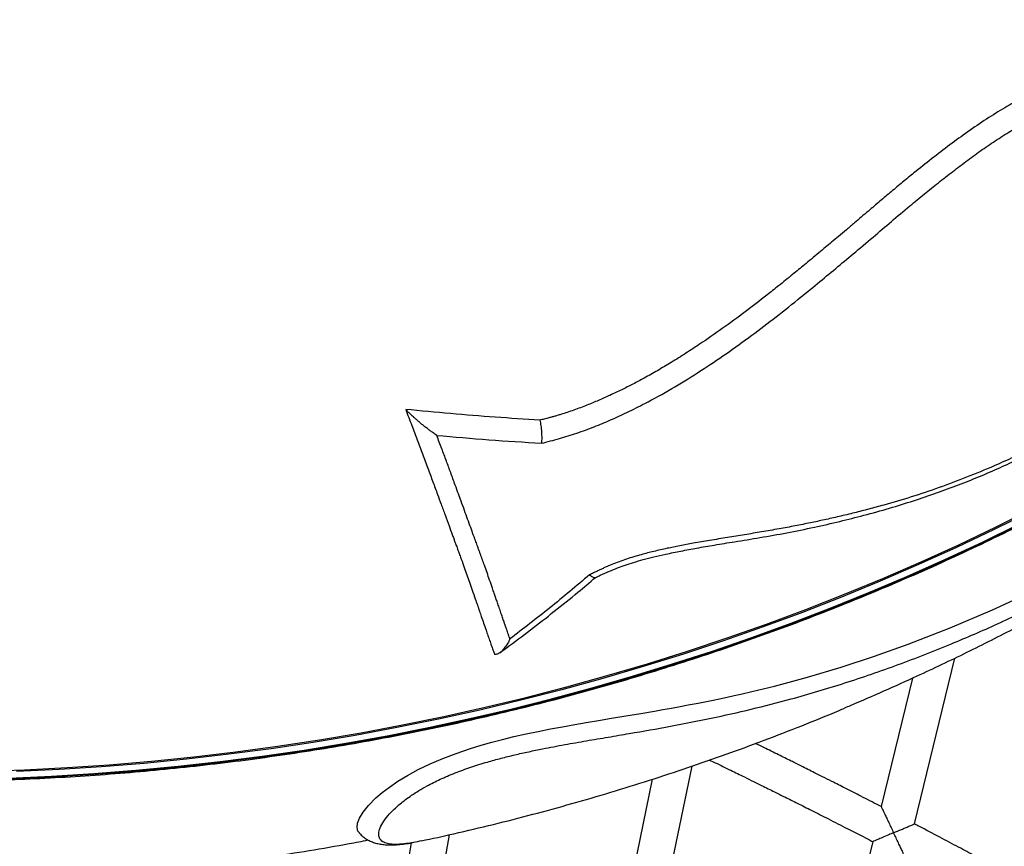
# Model space of a CAD drawing. Units: millimetres. Extents: x 4698.8 to 4713.3, y 7770.7 to 7786.5.
# Drawn here: x 4706.4 to 4706.9, y 7779 to 7779.3 of the extents above; entities that cross this region are included whole.
import ezdxf

# ---------------------------------------------------------------- set-up
doc = ezdxf.new("R2010")
doc.units = ezdxf.units.MM

msp = doc.modelspace()

# ---------------------------------------------------------------- linework, layer by layer
at = {"color": 7, "linetype": 'Continuous', "lineweight": 25}
for p, q in [((4706.83302, 7778.9762), (4706.85078, 7779.04894)), ((4706.83216, 7779.04013), (4706.8184, 7778.98379)), ((4706.71467, 7778.90163), (4706.7354, 7779.00158)), ((4706.71785, 7778.99577), (4706.69984, 7778.90887)), ((4706.62415, 7778.94417), (4706.62882, 7778.97147)), ((4706.61197, 7778.96787), (4706.60906, 7778.95088)), ((4706.81467, 7778.9685), (4706.78908, 7778.8637))]:
    msp.add_line(p, q, dxfattribs=at)
at = {"color": 7, "linetype": 'Continuous', "lineweight": 25, "flags": 128}
for points in [[(4706.42368, 7778.99933), (4706.44229, 7778.99997), (4706.46089, 7779.00091), (4706.47946, 7779.00217), (4706.498, 7779.00374), (4706.51651, 7779.00561), (4706.53497, 7779.0078), (4706.55338, 7779.0103), (4706.57174, 7779.0131), (4706.59003, 7779.01621), (4706.60825, 7779.01963), (4706.6264, 7779.02335), (4706.64446, 7779.02738), (4706.66244, 7779.03171), (4706.68032, 7779.03633), (4706.6981, 7779.04126), (4706.71577, 7779.04648), (4706.73332, 7779.052), (4706.75075, 7779.05781), (4706.76806, 7779.06391), (4706.78523, 7779.0703), (4706.80227, 7779.07698), (4706.81915, 7779.08394), (4706.83589, 7779.09118), (4706.85247, 7779.09871), (4706.86888, 7779.1065), (4706.88513, 7779.11458)], [(4706.88438, 7779.11342), (4706.86803, 7779.10532), (4706.85151, 7779.0975), (4706.83482, 7779.08996), (4706.81797, 7779.0827), (4706.80097, 7779.07572), (4706.78383, 7779.06903), (4706.76654, 7779.06264), (4706.74912, 7779.05653), (4706.73157, 7779.05072), (4706.7139, 7779.0452), (4706.69612, 7779.03999), (4706.67823, 7779.03507), (4706.66023, 7779.03046), (4706.64214, 7779.02615), (4706.62396, 7779.02214), (4706.6057, 7779.01844), (4706.58736, 7779.01505), (4706.56895, 7779.01197), (4706.55048, 7779.0092), (4706.53195, 7779.00674), (4706.51337, 7779.00459), (4706.49475, 7779.00276), (4706.4761, 7779.00124), (4706.45741, 7779.00004), (4706.43871, 7778.99915)], [(4706.58925, 7778.97226), (4706.58865, 7778.97303), (4706.58828, 7778.97459), (4706.58851, 7778.9765), (4706.58938, 7778.97877), (4706.59095, 7778.98137), (4706.59331, 7778.98432), (4706.59656, 7778.98759), (4706.59929, 7778.98994), (4706.60249, 7778.99239), (4706.60619, 7778.99491), (4706.61041, 7778.99747), (4706.61511, 7779.00002), (4706.6203, 7779.00253), (4706.6259, 7779.00492), (4706.63177, 7779.00716), (4706.638, 7779.00928), (4706.64268, 7779.01071), (4706.64744, 7779.01206), (4706.65217, 7779.01329), (4706.6571, 7779.01449), (4706.66249, 7779.0157), (4706.66783, 7779.01682), (4706.6732, 7779.01787), (4706.67851, 7779.01886), (4706.68381, 7779.01981), (4706.6889, 7779.02069), (4706.69424, 7779.02159), (4706.69996, 7779.02254), (4706.70622, 7779.02358), (4706.71278, 7779.02468), (4706.71883, 7779.02571), (4706.72249, 7779.02635), (4706.72626, 7779.02702), (4706.73014, 7779.02773), (4706.73364, 7779.02838), (4706.73798, 7779.02921), (4706.74167, 7779.02994), (4706.74467, 7779.03055), (4706.74745, 7779.03112), (4706.75076, 7779.03183), (4706.7538, 7779.03249), (4706.75671, 7779.03314), (4706.76164, 7779.03427), (4706.76654, 7779.03544), (4706.7715, 7779.03667), (4706.78607, 7779.04057), (4706.80079, 7779.04495), (4706.81551, 7779.04976), (4706.83021, 7779.05501), (4706.84869, 7779.0622), (4706.86732, 7779.07013), (4706.88566, 7779.07858)]]:
    msp.add_lwpolyline(points, dxfattribs=at)
at = {"color": 8, "linetype": 'Continuous', "lineweight": 25, "flags": 128}
for points in [[(4706.43544, 7778.99632), (4706.45404, 7778.99715), (4706.47261, 7778.99829), (4706.49116, 7778.99974), (4706.50968, 7779.00149), (4706.52815, 7779.00356), (4706.54657, 7779.00593), (4706.56495, 7779.00862), (4706.58326, 7779.0116), (4706.6015, 7779.0149), (4706.61967, 7779.0185), (4706.63776, 7779.0224), (4706.65577, 7779.0266), (4706.67368, 7779.0311), (4706.6915, 7779.0359), (4706.7092, 7779.04099), (4706.7268, 7779.04639), (4706.74428, 7779.05207), (4706.76163, 7779.05804), (4706.77886, 7779.06431), (4706.79595, 7779.07086), (4706.81289, 7779.07769), (4706.82969, 7779.08481), (4706.84633, 7779.0922), (4706.86282, 7779.09988), (4706.87913, 7779.10782)], [(4706.87913, 7779.10736), (4706.86282, 7779.09941), (4706.84633, 7779.09174), (4706.82969, 7779.08434), (4706.81289, 7779.07723), (4706.79595, 7779.07039), (4706.77886, 7779.06384), (4706.76163, 7779.05758), (4706.74428, 7779.05161), (4706.7268, 7779.04592), (4706.7092, 7779.04053), (4706.6915, 7779.03543), (4706.67368, 7779.03063), (4706.65577, 7779.02613), (4706.63776, 7779.02193), (4706.61967, 7779.01803), (4706.6015, 7779.01443), (4706.58326, 7779.01114), (4706.56495, 7779.00815), (4706.54657, 7779.00547), (4706.52815, 7779.0031), (4706.50968, 7779.00103), (4706.49116, 7778.99927), (4706.47261, 7778.99782), (4706.45404, 7778.99669), (4706.43544, 7778.99586)]]:
    msp.add_lwpolyline(points, dxfattribs=at)
at = {"color": 7, "linetype": 'Continuous', "lineweight": 25}
for points, knots in [([(4706.39846, 7778.99491), (4706.40428, 7778.99495), (4706.41598, 7778.99504), (4706.43357, 7778.99552), (4706.45122, 7778.99626), (4706.46884, 7778.99729), (4706.48645, 7778.9986), (4706.50402, 7779.00019), (4706.52156, 7779.00205), (4706.53906, 7779.00419), (4706.55652, 7779.00661), (4706.57392, 7779.00931), (4706.59127, 7779.01228), (4706.60855, 7779.01552), (4706.62576, 7779.01904), (4706.6429, 7779.02283), (4706.65996, 7779.02689), (4706.67694, 7779.03122), (4706.69383, 7779.03582), (4706.71062, 7779.04068), (4706.72731, 7779.04582), (4706.74389, 7779.05121), (4706.76036, 7779.05687), (4706.77672, 7779.06278), (4706.79295, 7779.06896), (4706.80906, 7779.07539), (4706.82503, 7779.08208), (4706.84087, 7779.08901), (4706.85656, 7779.0962), (4706.87211, 7779.10364), (4706.8875, 7779.11132), (4706.90274, 7779.11924), (4706.91781, 7779.1274), (4706.93272, 7779.1358), (4706.94745, 7779.14444), (4706.96201, 7779.15331), (4706.97639, 7779.1624), (4706.99058, 7779.17172), (4707.00458, 7779.18127), (4707.01838, 7779.19104), (4707.03199, 7779.20102), (4707.04539, 7779.21122), (4707.05859, 7779.22163), (4707.07157, 7779.23224), (4707.08433, 7779.24306), (4707.09688, 7779.25409), (4707.1092, 7779.2653), (4707.12129, 7779.27671), (4707.13315, 7779.28832), (4707.14478, 7779.3001), (4707.15616, 7779.31207), (4707.1673, 7779.32422), (4707.1782, 7779.33654), (4707.18884, 7779.34903), (4707.19923, 7779.36169), (4707.20936, 7779.37452), (4707.21924, 7779.3875), (4707.22884, 7779.40063), (4707.23819, 7779.41392), (4707.24726, 7779.42735), (4707.25606, 7779.44092), (4707.26458, 7779.45463), (4707.27283, 7779.46847), (4707.28079, 7779.48245), (4707.28848, 7779.49654), (4707.29587, 7779.51075), (4707.30298, 7779.52508), (4707.3098, 7779.53952), (4707.31631, 7779.55407), (4707.32113, 7779.56527), (4707.32368, 7779.57164), (4707.32426, 7779.5731)], [0, 0, 0, 0, 0.014468, 0.029114, 0.04376, 0.058406, 0.073052, 0.087697, 0.102343, 0.116989, 0.131635, 0.146281, 0.160927, 0.175573, 0.190218, 0.204864, 0.21951, 0.234156, 0.248802, 0.263447, 0.278093, 0.292739, 0.307385, 0.32203, 0.336676, 0.351321, 0.365967, 0.380613, 0.395258, 0.409904, 0.424549, 0.439194, 0.45384, 0.468485, 0.48313, 0.497776, 0.512421, 0.527066, 0.541711, 0.556356, 0.571001, 0.585646, 0.600291, 0.614935, 0.62958, 0.644225, 0.658869, 0.673514, 0.688158, 0.702802, 0.717446, 0.73209, 0.746734, 0.761378, 0.776022, 0.790665, 0.805309, 0.819952, 0.834596, 0.849239, 0.863882, 0.878525, 0.893168, 0.907811, 0.922453, 0.937096, 0.951738, 0.96638, 0.981023, 0.995665, 1, 1, 1, 1]), ([(4706.97844, 7779.25267), (4706.97836, 7779.2535), (4706.97808, 7779.25635), (4706.97694, 7779.26102), (4706.9751, 7779.26665), (4706.97271, 7779.27202), (4706.96982, 7779.27715), (4706.96587, 7779.2828), (4706.96057, 7779.28877), (4706.95436, 7779.29403), (4706.94829, 7779.29806), (4706.94263, 7779.30096), (4706.93652, 7779.30325), (4706.93004, 7779.30482), (4706.92317, 7779.30559), (4706.91605, 7779.30553), (4706.9088, 7779.30469), (4706.90145, 7779.30312), (4706.89415, 7779.3008), (4706.88688, 7779.29786), (4706.87973, 7779.2944), (4706.87231, 7779.29028), (4706.8645, 7779.28543), (4706.85647, 7779.27996), (4706.84842, 7779.27407), (4706.84056, 7779.26803), (4706.83363, 7779.26253), (4706.82776, 7779.25772), (4706.82278, 7779.25358), (4706.81778, 7779.24938), (4706.81339, 7779.24564), (4706.80968, 7779.24248), (4706.80646, 7779.23974), (4706.80313, 7779.23692), (4706.79978, 7779.2341), (4706.79672, 7779.23154), (4706.79383, 7779.22914), (4706.79088, 7779.22667), (4706.78778, 7779.2241), (4706.78483, 7779.22166), (4706.7821, 7779.2194), (4706.77934, 7779.21714), (4706.77642, 7779.21477), (4706.77348, 7779.2124), (4706.77076, 7779.21024), (4706.7659, 7779.2064), (4706.75859, 7779.20077), (4706.74875, 7779.19357), (4706.74003, 7779.18754), (4706.73256, 7779.18263), (4706.72637, 7779.17875), (4706.72026, 7779.17511), (4706.71464, 7779.17194), (4706.70941, 7779.16916), (4706.7044, 7779.16664), (4706.69936, 7779.16424), (4706.69428, 7779.16199), (4706.68899, 7779.15981), (4706.68347, 7779.15774), (4706.67911, 7779.15627), (4706.67618, 7779.15539), (4706.67469, 7779.15496), (4706.67317, 7779.15454), (4706.67174, 7779.15417), (4706.67017, 7779.15376), (4706.66915, 7779.1535), (4706.66852, 7779.15334)], [0, 0, 0, 0, 0.008103, 0.027974, 0.047882, 0.067705, 0.087498, 0.107355, 0.137069, 0.16684, 0.186716, 0.206716, 0.226367, 0.246264, 0.26599, 0.285861, 0.305777, 0.325243, 0.345358, 0.365, 0.384778, 0.404842, 0.427825, 0.452234, 0.475613, 0.500144, 0.523866, 0.539419, 0.554829, 0.570488, 0.586357, 0.596293, 0.605539, 0.616743, 0.627616, 0.637047, 0.645386, 0.654631, 0.664717, 0.6743, 0.682162, 0.690214, 0.699921, 0.709185, 0.717388, 0.72489, 0.753662, 0.783738, 0.812555, 0.829854, 0.848035, 0.865066, 0.880952, 0.894377, 0.907651, 0.921267, 0.934515, 0.947644, 0.962466, 0.977001, 0.980834, 0.984631, 0.988242, 0.992282, 0.995354, 1, 1, 1, 1]), ([(4706.66922, 7779.14322), (4706.67186, 7779.14388), (4706.67705, 7779.14518), (4706.6848, 7779.14761), (4706.69227, 7779.15037), (4706.69968, 7779.15345), (4706.70708, 7779.15685), (4706.71609, 7779.16135), (4706.72642, 7779.16708), (4706.73782, 7779.17409), (4706.74908, 7779.18159), (4706.7601, 7779.18943), (4706.77106, 7779.1977), (4706.78111, 7779.20565), (4706.79025, 7779.21312), (4706.79834, 7779.21984), (4706.80649, 7779.22662), (4706.81462, 7779.2335), (4706.82288, 7779.24055), (4706.83037, 7779.24685), (4706.83725, 7779.25253), (4706.84354, 7779.25758), (4706.84989, 7779.26253), (4706.85631, 7779.2674), (4706.86278, 7779.27207), (4706.86933, 7779.27653), (4706.87604, 7779.28077), (4706.8829, 7779.28468), (4706.88989, 7779.28815), (4706.89697, 7779.29109), (4706.90416, 7779.29342), (4706.91078, 7779.2948), (4706.91671, 7779.29548), (4706.92197, 7779.29563), (4706.92706, 7779.29526), (4706.93251, 7779.29431), (4706.93819, 7779.29258), (4706.94393, 7779.28999), (4706.9492, 7779.28677), (4706.95399, 7779.2831), (4706.95832, 7779.27908), (4706.96218, 7779.27469), (4706.96559, 7779.26997), (4706.9685, 7779.26497), (4706.9709, 7779.25968), (4706.97277, 7779.25414), (4706.97406, 7779.24838), (4706.97472, 7779.24239), (4706.9747, 7779.2362), (4706.97394, 7779.22982), (4706.9724, 7779.22333), (4706.97007, 7779.21678), (4706.96694, 7779.21021), (4706.9631, 7779.20371), (4706.95856, 7779.19734), (4706.95355, 7779.19119), (4706.94775, 7779.18488), (4706.94115, 7779.17853), (4706.93378, 7779.1722), (4706.9261, 7779.16623), (4706.91817, 7779.16063), (4706.91008, 7779.1553), (4706.90185, 7779.15028), (4706.89352, 7779.1456), (4706.88509, 7779.14121), (4706.87658, 7779.13709), (4706.86685, 7779.13274), (4706.85592, 7779.12823), (4706.84379, 7779.12366), (4706.83166, 7779.11961), (4706.82136, 7779.11656), (4706.81305, 7779.11432), (4706.80651, 7779.11265), (4706.80001, 7779.11108), (4706.79355, 7779.10962), (4706.78713, 7779.10825), (4706.78049, 7779.10693), (4706.77332, 7779.1056), (4706.76593, 7779.10432), (4706.7584, 7779.10309), (4706.75081, 7779.10184), (4706.74331, 7779.10061), (4706.73631, 7779.09942), (4706.73011, 7779.09828), (4706.72433, 7779.09711), (4706.71868, 7779.09583), (4706.71269, 7779.09429), (4706.70652, 7779.09241), (4706.70175, 7779.09068), (4706.6987, 7779.08942), (4706.69729, 7779.08881), (4706.69592, 7779.08819), (4706.69452, 7779.08753), (4706.69326, 7779.08692), (4706.69185, 7779.08623), (4706.69093, 7779.08578), (4706.69034, 7779.08549)], [0, 0, 0, 0, 0.010566, 0.020837, 0.031402, 0.041315, 0.051761, 0.062751, 0.080058, 0.097201, 0.114227, 0.132129, 0.149252, 0.167066, 0.181458, 0.194689, 0.207554, 0.22222, 0.235672, 0.249326, 0.259918, 0.270049, 0.280447, 0.291041, 0.30123, 0.311439, 0.321964, 0.33235, 0.342664, 0.353156, 0.3635, 0.37393, 0.381884, 0.38958, 0.397399, 0.40531, 0.415634, 0.426121, 0.436706, 0.447137, 0.457482, 0.467942, 0.478396, 0.488843, 0.49933, 0.50985, 0.520351, 0.530756, 0.541325, 0.55179, 0.562175, 0.572595, 0.582982, 0.593473, 0.603869, 0.614453, 0.624786, 0.637262, 0.649773, 0.662138, 0.674695, 0.687232, 0.699687, 0.712223, 0.724703, 0.737182, 0.749777, 0.767388, 0.784741, 0.802296, 0.819633, 0.828958, 0.83789, 0.847591, 0.856722, 0.865376, 0.874916, 0.884904, 0.89576, 0.906183, 0.916638, 0.927543, 0.937462, 0.945603, 0.953068, 0.961135, 0.968601, 0.977362, 0.986178, 0.988128, 0.990069, 0.992079, 0.993922, 0.996035, 0.997458, 1, 1, 1, 1]), ([(4706.69284, 7779.08422), (4706.69357, 7779.08458), (4706.69561, 7779.08557), (4706.69885, 7779.08702), (4706.70249, 7779.08853), (4706.70602, 7779.08982), (4706.70982, 7779.09103), (4706.71404, 7779.09224), (4706.71879, 7779.09344), (4706.72429, 7779.09467), (4706.73055, 7779.09596), (4706.73764, 7779.09728), (4706.74552, 7779.09863), (4706.75479, 7779.10014), (4706.7654, 7779.10185), (4706.77708, 7779.10391), (4706.78876, 7779.10629), (4706.80003, 7779.10885), (4706.81102, 7779.11162), (4706.82183, 7779.11463), (4706.83247, 7779.1179), (4706.84258, 7779.12132), (4706.85223, 7779.12487), (4706.86147, 7779.12856), (4706.87035, 7779.13239), (4706.8789, 7779.13636), (4706.88715, 7779.14047), (4706.89485, 7779.14456), (4706.90194, 7779.14856), (4706.9084, 7779.15242), (4706.91469, 7779.15641), (4706.92082, 7779.16055), (4706.92678, 7779.16485), (4706.9324, 7779.16917), (4706.93769, 7779.17353), (4706.94248, 7779.17774), (4706.94693, 7779.18192), (4706.95104, 7779.18605), (4706.95496, 7779.19032), (4706.95859, 7779.1946), (4706.96193, 7779.19889), (4706.96487, 7779.20303), (4706.96749, 7779.20711), (4706.96981, 7779.21114), (4706.97193, 7779.2153), (4706.9738, 7779.21951), (4706.97539, 7779.22375), (4706.9767, 7779.228), (4706.97771, 7779.2322), (4706.97842, 7779.23638), (4706.97887, 7779.24055), (4706.97903, 7779.24475), (4706.97893, 7779.24881), (4706.97864, 7779.25143), (4706.97851, 7779.25267)], [0, 0, 0, 0, 0.0065365, 0.0181214, 0.0283178, 0.0378513, 0.0481767, 0.0603319, 0.0734553, 0.0882286, 0.1067631, 0.1266468, 0.1488409, 0.1746108, 0.2070009, 0.2414077, 0.2766713, 0.3094071, 0.3405527, 0.3735775, 0.4049746, 0.4349119, 0.463592, 0.4911871, 0.5178439, 0.5436895, 0.5688354, 0.5933653, 0.6146867, 0.6348817, 0.6541373, 0.6745751, 0.6941143, 0.7128885, 0.731041, 0.7486945, 0.7637803, 0.7797916, 0.7953512, 0.8105122, 0.8253311, 0.8398789, 0.8525527, 0.8659408, 0.879389, 0.8928805, 0.9063893, 0.9198811, 0.9333055, 0.946383, 0.9598523, 0.9735392, 0.9874625, 1, 1, 1, 1]), ([(4706.66852, 7779.15334), (4706.66198, 7779.15376), (4706.64897, 7779.1546), (4706.62932, 7779.15619), (4706.61618, 7779.15744), (4706.6096, 7779.15807)], [0, 0, 0, 0, 0.335554, 0.667302, 1, 1, 1, 1]), ([(4706.6096, 7779.15807), (4706.61049, 7779.15573), (4706.6122, 7779.15125), (4706.61466, 7779.14475), (4706.61704, 7779.13847), (4706.61933, 7779.13233), (4706.62152, 7779.1264), (4706.62344, 7779.12118), (4706.62522, 7779.11632), (4706.6269, 7779.11173), (4706.62853, 7779.10727), (4706.62979, 7779.10385), (4706.63065, 7779.1015), (4706.63124, 7779.09992), (4706.63187, 7779.0982), (4706.63256, 7779.09631), (4706.63329, 7779.09429), (4706.63421, 7779.09176), (4706.63527, 7779.0888), (4706.63647, 7779.08545), (4706.63763, 7779.08213), (4706.63885, 7779.07864), (4706.64001, 7779.07531), (4706.64106, 7779.07227), (4706.64195, 7779.06968), (4706.64287, 7779.06703), (4706.64385, 7779.06422), (4706.6448, 7779.06146), (4706.64569, 7779.05893), (4706.64645, 7779.05673), (4706.64719, 7779.05461), (4706.64791, 7779.05257), (4706.64837, 7779.05125), (4706.6486, 7779.0506)], [0, 0, 0, 0, 0.0554808, 0.106358, 0.157055, 0.2093418, 0.258953, 0.3064241, 0.3432447, 0.3852232, 0.4274132, 0.4625578, 0.4781547, 0.4918179, 0.5063438, 0.525795, 0.5447226, 0.5631269, 0.5974759, 0.6294133, 0.6603541, 0.6950932, 0.7336308, 0.7612254, 0.7888451, 0.8143541, 0.8451764, 0.8792149, 0.9045396, 0.9292805, 0.9534375, 0.9770107, 1, 1, 1, 1]), ([(4706.62325, 7779.14666), (4706.62271, 7779.14703), (4706.62175, 7779.14769), (4706.62037, 7779.1487), (4706.61906, 7779.14969), (4706.61774, 7779.15071), (4706.61643, 7779.15177), (4706.6152, 7779.1528), (4706.61405, 7779.1538), (4706.61288, 7779.15484), (4706.61173, 7779.15591), (4706.61061, 7779.15702), (4706.60992, 7779.15773), (4706.6096, 7779.15807)], [0, 0, 0, 0, 0.121385, 0.214617, 0.306193, 0.408704, 0.499878, 0.590133, 0.67335, 0.749599, 0.841455, 0.924805, 1, 1, 1, 1]), ([(4706.66852, 7779.15334), (4706.66868, 7779.15254), (4706.66899, 7779.15088), (4706.66926, 7779.14818), (4706.66936, 7779.14551), (4706.66927, 7779.14398), (4706.66922, 7779.14322)], [0, 0, 0, 0, 0.238787, 0.4996824, 0.7499177, 1, 1, 1, 1]), ([(4706.62325, 7779.14666), (4706.63088, 7779.146), (4706.64629, 7779.14467), (4706.66153, 7779.14371), (4706.66922, 7779.14322)], [0, 0, 0, 0, 0.49549, 1, 1, 1, 1]), ([(4706.65538, 7779.05736), (4706.65509, 7779.0582), (4706.65455, 7779.05975), (4706.65381, 7779.0619), (4706.65319, 7779.06371), (4706.65258, 7779.06547), (4706.65194, 7779.06733), (4706.6512, 7779.06946), (4706.65046, 7779.07162), (4706.64974, 7779.07371), (4706.64909, 7779.07562), (4706.64841, 7779.07757), (4706.64755, 7779.08007), (4706.6465, 7779.08308), (4706.64532, 7779.08643), (4706.64441, 7779.08899), (4706.64375, 7779.09084), (4706.64332, 7779.09202), (4706.64288, 7779.09324), (4706.64243, 7779.09448), (4706.64197, 7779.09576), (4706.64149, 7779.09708), (4706.64091, 7779.09866), (4706.64018, 7779.10067), (4706.63923, 7779.10327), (4706.63809, 7779.1064), (4706.6368, 7779.10991), (4706.6354, 7779.11376), (4706.63405, 7779.11747), (4706.63269, 7779.12121), (4706.63116, 7779.12538), (4706.62941, 7779.13017), (4706.62744, 7779.13549), (4706.62541, 7779.14092), (4706.62398, 7779.1447), (4706.62325, 7779.14666)], [0, 0, 0, 0, 0.033911, 0.062325, 0.085242, 0.104563, 0.13067, 0.156777, 0.185491, 0.21164, 0.234392, 0.25583, 0.28268, 0.324683, 0.363256, 0.400578, 0.41378, 0.4273, 0.441136, 0.455289, 0.469758, 0.484544, 0.499647, 0.522888, 0.551595, 0.585766, 0.625409, 0.665387, 0.708956, 0.742566, 0.782449, 0.837936, 0.888981, 0.942749, 1, 1, 1, 1]), ([(4706.65092, 7779.05134), (4706.6519, 7779.05204), (4706.65642, 7779.05528), (4706.66441, 7779.06131), (4706.67487, 7779.06945), (4706.68439, 7779.07712), (4706.69038, 7779.08217), (4706.69295, 7779.08433)], [0, 0, 0, 0, 0.068614, 0.316616, 0.565018, 0.813745, 1, 1, 1, 1]), ([(4706.69034, 7779.08549), (4706.68455, 7779.08062), (4706.67302, 7779.0709), (4706.66125, 7779.06186), (4706.65538, 7779.05736)], [0, 0, 0, 0, 0.501627, 1, 1, 1, 1]), ([(4706.69279, 7779.08432), (4706.69269, 7779.08426), (4706.69242, 7779.08408), (4706.69159, 7779.08445), (4706.69075, 7779.08514), (4706.69034, 7779.08549)], [0, 0, 0, 0, 0.225255, 0.612756, 1, 1, 1, 1]), ([(4706.9016, 7779.07526), (4706.90055, 7779.07467), (4706.89261, 7779.07016), (4706.87739, 7779.06215), (4706.85593, 7779.05127), (4706.83657, 7779.04207), (4706.81949, 7779.03438), (4706.8089, 7779.02974), (4706.80314, 7779.02736), (4706.80231, 7779.02702)], [0, 0, 0, 0, 0.033264, 0.25195, 0.470547, 0.688943, 0.832442, 0.97599, 1, 1, 1, 1]), ([(4706.65538, 7779.05736), (4706.65515, 7779.0569), (4706.65473, 7779.05609), (4706.65411, 7779.05503), (4706.6535, 7779.0541), (4706.65288, 7779.05326), (4706.65224, 7779.05251), (4706.65163, 7779.0519), (4706.65104, 7779.05141), (4706.65044, 7779.05101), (4706.64982, 7779.05072), (4706.64919, 7779.05056), (4706.64879, 7779.05059), (4706.6486, 7779.0506)], [0, 0, 0, 0, 0.12085, 0.214268, 0.30617, 0.408676, 0.499938, 0.590145, 0.673379, 0.749713, 0.841319, 0.92463, 1, 1, 1, 1]), ([(4706.61656, 7778.96878), (4706.62129, 7778.9698), (4706.63183, 7778.97208), (4706.64811, 7778.97596), (4706.66538, 7778.98036), (4706.68256, 7778.98506), (4706.69965, 7778.99005), (4706.71665, 7778.99532), (4706.73353, 7779.00088), (4706.75031, 7779.00672), (4706.76697, 7779.01284), (4706.7835, 7779.01927), (4706.79528, 7779.024), (4706.80151, 7779.02667), (4706.80231, 7779.02702)], [0, 0, 0, 0, 0.0743328, 0.1656453, 0.2569414, 0.3482196, 0.439478, 0.5307148, 0.6219284, 0.7131168, 0.8042781, 0.8954106, 0.9865122, 1, 1, 1, 1]), ([(4706.8184, 7778.98378), (4706.81802, 7778.98398), (4706.81506, 7778.98551), (4706.8098, 7778.9882), (4706.80293, 7778.99171), (4706.7973, 7778.99456), (4706.79279, 7778.99683), (4706.7893, 7778.99859), (4706.78621, 7779.00013), (4706.78278, 7779.00184), (4706.77851, 7779.00397), (4706.77304, 7779.00668), (4706.76782, 7779.00925), (4706.76443, 7779.01091), (4706.76319, 7779.01152)], [0, 0, 0, 0, 0.020599, 0.1620123, 0.2868536, 0.3951463, 0.4686374, 0.5319336, 0.5850423, 0.636212, 0.7178466, 0.816775, 0.9329766, 1, 1, 1, 1]), ([(4706.74304, 7779.00424), (4706.74385, 7779.00385), (4706.74696, 7779.00235), (4706.75205, 7778.99987), (4706.75768, 7778.99712), (4706.76217, 7778.99492), (4706.76565, 7778.9932), (4706.76872, 7778.99168), (4706.77213, 7778.98999), (4706.77639, 7778.98787), (4706.78184, 7778.98515), (4706.78823, 7778.98194), (4706.79556, 7778.97823), (4706.80383, 7778.97401), (4706.8103, 7778.9707), (4706.81401, 7778.96877), (4706.81465, 7778.96844)], [0, 0, 0, 0, 0.03376, 0.129339, 0.212252, 0.268503, 0.316916, 0.357487, 0.396857, 0.459639, 0.535673, 0.624973, 0.727557, 0.843447, 0.972664, 1, 1, 1, 1]), ([(4706.8184, 7778.98379), (4706.81844, 7778.98372), (4706.8185, 7778.98358), (4706.81904, 7778.98244), (4706.81984, 7778.98077), (4706.8208, 7778.97874), (4706.82175, 7778.97673), (4706.82277, 7778.97458), (4706.82348, 7778.97309), (4706.82384, 7778.97233), (4706.82384, 7778.97233)], [0, 0, 0, 0, 0.119722, 0.238726, 0.419617, 0.557154, 0.69843, 0.847394, 0.998894, 1, 1, 1, 1]), ([(4706.82384, 7778.97233), (4706.82384, 7778.97233), (4706.82499, 7778.97281), (4706.82678, 7778.97357), (4706.82901, 7778.97451), (4706.83074, 7778.97524), (4706.83226, 7778.97588), (4706.83296, 7778.97617), (4706.83301, 7778.97619), (4706.83302, 7778.9762)], [0, 0, 0, 0, 0.001288, 0.265656, 0.408343, 0.556584, 0.745326, 0.935197, 1, 1, 1, 1]), ([(4706.9102, 7778.93441), (4706.90983, 7778.93462), (4706.90692, 7778.93626), (4706.90176, 7778.93913), (4706.89502, 7778.94287), (4706.88949, 7778.94592), (4706.88506, 7778.94835), (4706.88163, 7778.95023), (4706.8786, 7778.95188), (4706.87524, 7778.95371), (4706.87104, 7778.95598), (4706.86567, 7778.95889), (4706.85934, 7778.96228), (4706.85207, 7778.96617), (4706.84384, 7778.97052), (4706.83739, 7778.97392), (4706.83367, 7778.97586), (4706.83302, 7778.9762)], [0, 0, 0, 0, 0.0144836, 0.1140162, 0.2018864, 0.2781089, 0.3298354, 0.3743847, 0.4117617, 0.4477861, 0.5052574, 0.5749015, 0.6567052, 0.750653, 0.8567269, 0.974906, 1, 1, 1, 1]), ([(4706.58922, 7778.97223), (4706.58938, 7778.97203), (4706.58998, 7778.97132), (4706.59118, 7778.97034), (4706.59278, 7778.96927), (4706.59454, 7778.96842), (4706.59643, 7778.96777), (4706.59847, 7778.9673), (4706.60074, 7778.96702), (4706.60333, 7778.96694), (4706.60619, 7778.96708), (4706.60924, 7778.96743), (4706.61137, 7778.96774), (4706.61255, 7778.96797), (4706.61265, 7778.96799)], [0, 0, 0, 0, 0.026229, 0.094388, 0.164775, 0.239725, 0.320534, 0.408128, 0.506281, 0.619438, 0.749922, 0.874407, 0.989354, 1, 1, 1, 1]), ([(4706.82384, 7778.97233), (4706.82383, 7778.97232), (4706.82313, 7778.97203), (4706.82143, 7778.97131), (4706.81901, 7778.97028), (4706.81688, 7778.96938), (4706.81548, 7778.96879), (4706.81472, 7778.96846), (4706.81474, 7778.96847), (4706.81475, 7778.96848)], [0, 0, 0, 0, 0.001287, 0.162591, 0.391931, 0.582947, 0.747343, 0.900763, 1, 1, 1, 1]), ([(4706.82927, 7778.96083), (4706.82923, 7778.9609), (4706.82917, 7778.96104), (4706.82863, 7778.96218), (4706.82784, 7778.96386), (4706.82688, 7778.96589), (4706.82593, 7778.96791), (4706.82491, 7778.97007), (4706.8242, 7778.97156), (4706.82384, 7778.97232), (4706.82384, 7778.97233)], [0, 0, 0, 0, 0.119326, 0.237929, 0.418742, 0.556601, 0.698204, 0.847282, 0.998895, 1, 1, 1, 1]), ([(4706.40506, 7778.95047), (4706.40586, 7778.95047), (4706.41262, 7778.95051), (4706.42532, 7778.9508), (4706.44315, 7778.95145), (4706.46098, 7778.95241), (4706.47878, 7778.95367), (4706.49655, 7778.95523), (4706.5143, 7778.95709), (4706.532, 7778.95925), (4706.54966, 7778.96171), (4706.56727, 7778.96447), (4706.58176, 7778.96695), (4706.59036, 7778.96862), (4706.59312, 7778.96916)], [0, 0, 0, 0, 0.012719, 0.10698, 0.201244, 0.29551, 0.389775, 0.484039, 0.5783, 0.672556, 0.766806, 0.861048, 0.955282, 1, 1, 1, 1]), ([(4706.61656, 7778.96876), (4706.61536, 7778.9685), (4706.61408, 7778.96823), (4706.61303, 7778.96806), (4706.61296, 7778.96805)], [0, 0, 0, 0, 0.937826, 1, 1, 1, 1])]:
    msp.add_open_spline(points, degree=3, knots=knots, dxfattribs=at)
at = {"color": 8, "linetype": 'Continuous', "lineweight": 25}
msp.add_open_spline([(4706.61296, 7778.96805), (4706.6119, 7778.96787), (4706.60927, 7778.96743), (4706.60585, 7778.96715), (4706.60271, 7778.96726), (4706.60031, 7778.96785), (4706.59867, 7778.96892), (4706.5978, 7778.97047), (4706.59772, 7778.97251), (4706.59854, 7778.97508), (4706.60034, 7778.97806), (4706.60267, 7778.98084), (4706.605, 7778.98314), (4706.60706, 7778.98495), (4706.60944, 7778.98684), (4706.61218, 7778.9888), (4706.61534, 7778.99083), (4706.61942, 7778.99318), (4706.62466, 7778.99582), (4706.63114, 7778.99859), (4706.63817, 7779.00114), (4706.64498, 7779.00327), (4706.65147, 7779.00504), (4706.65754, 7779.00654), (4706.66363, 7779.0079), (4706.67098, 7779.00942), (4706.67946, 7779.01102), (4706.68904, 7779.0127), (4706.69848, 7779.01429), (4706.71083, 7779.01637), (4706.72594, 7779.01903), (4706.74374, 7779.02253), (4706.76133, 7779.02645), (4706.78085, 7779.03143), (4706.80239, 7779.03786), (4706.82587, 7779.04594), (4706.84824, 7779.05467), (4706.86949, 7779.06385), (4706.8896, 7779.0733), (4706.90959, 7779.08343), (4706.92944, 7779.09423), (4706.94912, 7779.10566), (4706.96868, 7779.11776), (4706.9881, 7779.13051), (4707.00735, 7779.14391), (4707.02632, 7779.15788), (4707.04498, 7779.17242), (4707.06334, 7779.18747), (4707.07526, 7779.19792), (4707.08122, 7779.20314)], degree=3, knots=[0, 0, 0, 0, 0.010702, 0.026704, 0.042709, 0.059157, 0.075606, 0.09189, 0.108172, 0.12498, 0.14178, 0.156591, 0.164108, 0.171624, 0.179026, 0.186426, 0.194079, 0.201729, 0.212444, 0.223476, 0.23415, 0.245082, 0.253938, 0.262797, 0.271884, 0.280974, 0.295741, 0.310514, 0.325447, 0.340383, 0.369896, 0.399423, 0.428952, 0.458468, 0.498191, 0.537932, 0.577656, 0.612209, 0.646771, 0.681326, 0.716167, 0.751016, 0.785858, 0.82144, 0.857027, 0.892609, 0.928404, 0.964205, 1, 1, 1, 1], dxfattribs=at)

doc.saveas('drawing.dxf')
